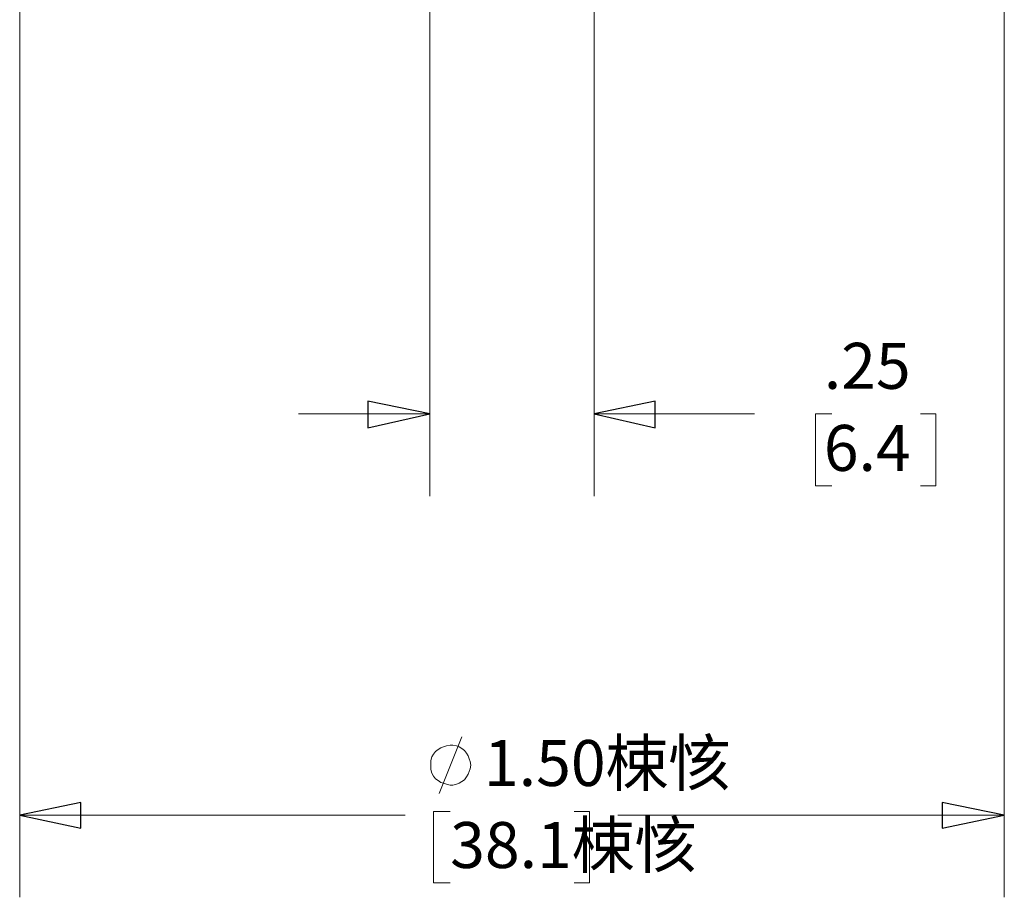
# Model space of a CAD drawing. Units: inches. Extents: x -5.2 to 5.1, y -3.9 to 4.
# Drawn here: x 2.1 to 3.6, y -1 to 0.4 of the extents above; entities that cross this region are included whole.
import ezdxf

# ---------------------------------------------------------------- set-up
doc = ezdxf.new("R2010")
doc.units = ezdxf.units.IN
doc.header["$MEASUREMENT"] = 0
doc.layers.add('Layer 1', color=7, linetype='Continuous')
doc.styles.add('26', font='Arial', dxfattribs={"height": 1})
doc.styles.add('27', font='Arial', dxfattribs={"height": 1})
doc.styles.add('29', font='Arial', dxfattribs={"height": 1})
doc.styles.add('30', font='Arial', dxfattribs={"height": 1})

msp = doc.modelspace()

# ---------------------------------------------------------------- linework, layer by layer
at = {"layer": 'Layer 1', "lineweight": 18}
for points in [[(2.0597, 1.0972), (2.0597, 1.0972), (2.0597, -0.9583), (2.0597, -0.9583)], [(3.5597, 1.0972), (3.5597, 1.0972), (3.5597, -0.9583), (3.5597, -0.9583)], [(2.6847, 0.7222), (2.6847, 0.7222), (2.6847, -0.3472), (2.6847, -0.3472)], [(2.9347, 0.7222), (2.9347, 0.7222), (2.9347, -0.3472), (2.9347, -0.3472)], [(2.6847, -0.2222), (2.6847, -0.2222), (2.4847, -0.2222), (2.4847, -0.2222)], [(2.9347, -0.2222), (2.9347, -0.2222), (3.1792, -0.2222), (3.1792, -0.2222)], [(3.2972, -0.2222), (3.2972, -0.2222), (3.2722, -0.2222), (3.2722, -0.2222)], [(3.2722, -0.2222), (3.2722, -0.2222), (3.2722, -0.3319), (3.2722, -0.3319)], [(3.4319, -0.2222), (3.4319, -0.2222), (3.4556, -0.2222), (3.4556, -0.2222)], [(3.4556, -0.2222), (3.4556, -0.2222), (3.4556, -0.3319), (3.4556, -0.3319)], [(3.2722, -0.3319), (3.2722, -0.3319), (3.2972, -0.3319), (3.2972, -0.3319)], [(3.4556, -0.3319), (3.4556, -0.3319), (3.4319, -0.3319), (3.4319, -0.3319)], [(2.6986, -0.8), (2.6986, -0.8), (2.7333, -0.7139), (2.7333, -0.7139)], [(2.0597, -0.8333), (2.0597, -0.8333), (2.6472, -0.8333), (2.6472, -0.8333)], [(2.7153, -0.8278), (2.7153, -0.8278), (2.6903, -0.8278), (2.6903, -0.8278)], [(2.6903, -0.8278), (2.6903, -0.8278), (2.6903, -0.9361), (2.6903, -0.9361)], [(2.9042, -0.8278), (2.9042, -0.8278), (2.9278, -0.8278), (2.9278, -0.8278)], [(2.9278, -0.8278), (2.9278, -0.8278), (2.9278, -0.9361), (2.9278, -0.9361)], [(3.5597, -0.8333), (3.5597, -0.8333), (2.9708, -0.8333), (2.9708, -0.8333)], [(2.6903, -0.9361), (2.6903, -0.9361), (2.7153, -0.9361), (2.7153, -0.9361)], [(2.9278, -0.9361), (2.9278, -0.9361), (2.9042, -0.9361), (2.9042, -0.9361)]]:
    msp.add_open_spline(points, degree=3, dxfattribs=at)
for points, knots in [([(2.6847, -0.2222), (2.6847, -0.2222), (2.5903, -0.2431), (2.5903, -0.2431), (2.5903, -0.2431), (2.5903, -0.2431), (2.5903, -0.2028), (2.5903, -0.2028), (2.5903, -0.2028), (2.5903, -0.2028), (2.6847, -0.2222), (2.6847, -0.2222)], [0, 0, 0, 0, 0.25, 0.25, 0.25, 0.25, 0.5, 0.5, 0.5, 0.5, 1, 1, 1, 1]), ([(2.9347, -0.2222), (2.9347, -0.2222), (3.0278, -0.2028), (3.0278, -0.2028), (3.0278, -0.2028), (3.0278, -0.2028), (3.0278, -0.2431), (3.0278, -0.2431), (3.0278, -0.2431), (3.0278, -0.2431), (2.9347, -0.2222), (2.9347, -0.2222)], [0, 0, 0, 0, 0.25, 0.25, 0.25, 0.25, 0.5, 0.5, 0.5, 0.5, 1, 1, 1, 1]), ([(2.7472, -0.7569), (2.7472, -0.7569), (2.7458, -0.7514), (2.7458, -0.7514), (2.7458, -0.7514), (2.7458, -0.7514), (2.7444, -0.7472), (2.7444, -0.7472), (2.7444, -0.7472), (2.7444, -0.7472), (2.7431, -0.7431), (2.7431, -0.7431), (2.7431, -0.7431), (2.7431, -0.7431), (2.7403, -0.7389), (2.7403, -0.7389), (2.7403, -0.7389), (2.7403, -0.7389), (2.7375, -0.7347), (2.7375, -0.7347), (2.7375, -0.7347), (2.7375, -0.7347), (2.7333, -0.7319), (2.7333, -0.7319), (2.7333, -0.7319), (2.7333, -0.7319), (2.7292, -0.7292), (2.7292, -0.7292), (2.7292, -0.7292), (2.7292, -0.7292), (2.725, -0.7278), (2.725, -0.7278), (2.725, -0.7278), (2.725, -0.7278), (2.7194, -0.7264), (2.7194, -0.7264), (2.7194, -0.7264), (2.7194, -0.7264), (2.7153, -0.7264), (2.7153, -0.7264), (2.7153, -0.7264), (2.7153, -0.7264), (2.7097, -0.7278), (2.7097, -0.7278), (2.7097, -0.7278), (2.7097, -0.7278), (2.7056, -0.7292), (2.7056, -0.7292), (2.7056, -0.7292), (2.7056, -0.7292), (2.7014, -0.7306), (2.7014, -0.7306), (2.7014, -0.7306), (2.7014, -0.7306), (2.6972, -0.7333), (2.6972, -0.7333), (2.6972, -0.7333), (2.6972, -0.7333), (2.6931, -0.7361), (2.6931, -0.7361), (2.6931, -0.7361), (2.6931, -0.7361), (2.6903, -0.7403), (2.6903, -0.7403), (2.6903, -0.7403), (2.6903, -0.7403), (2.6875, -0.7444), (2.6875, -0.7444), (2.6875, -0.7444), (2.6875, -0.7444), (2.6861, -0.75), (2.6861, -0.75), (2.6861, -0.75), (2.6861, -0.75), (2.6861, -0.7542), (2.6861, -0.7542), (2.6861, -0.7542), (2.6861, -0.7542), (2.6861, -0.7597), (2.6861, -0.7597), (2.6861, -0.7597), (2.6861, -0.7597), (2.6861, -0.7639), (2.6861, -0.7639), (2.6861, -0.7639), (2.6861, -0.7639), (2.6875, -0.7694), (2.6875, -0.7694), (2.6875, -0.7694), (2.6875, -0.7694), (2.6903, -0.7736), (2.6903, -0.7736), (2.6903, -0.7736), (2.6903, -0.7736), (2.6931, -0.7778), (2.6931, -0.7778), (2.6931, -0.7778), (2.6931, -0.7778), (2.6972, -0.7806), (2.6972, -0.7806), (2.6972, -0.7806), (2.6972, -0.7806), (2.7014, -0.7833), (2.7014, -0.7833), (2.7014, -0.7833), (2.7014, -0.7833), (2.7056, -0.7847), (2.7056, -0.7847), (2.7056, -0.7847), (2.7056, -0.7847), (2.7097, -0.7861), (2.7097, -0.7861), (2.7097, -0.7861), (2.7097, -0.7861), (2.7153, -0.7875), (2.7153, -0.7875), (2.7153, -0.7875), (2.7153, -0.7875), (2.7194, -0.7875), (2.7194, -0.7875), (2.7194, -0.7875), (2.7194, -0.7875), (2.725, -0.7861), (2.725, -0.7861), (2.725, -0.7861), (2.725, -0.7861), (2.7292, -0.7847), (2.7292, -0.7847), (2.7292, -0.7847), (2.7292, -0.7847), (2.7333, -0.7819), (2.7333, -0.7819), (2.7333, -0.7819), (2.7333, -0.7819), (2.7375, -0.7792), (2.7375, -0.7792), (2.7375, -0.7792), (2.7375, -0.7792), (2.7403, -0.775), (2.7403, -0.775), (2.7403, -0.775), (2.7403, -0.775), (2.7431, -0.7708), (2.7431, -0.7708), (2.7431, -0.7708), (2.7431, -0.7708), (2.7444, -0.7667), (2.7444, -0.7667), (2.7444, -0.7667), (2.7444, -0.7667), (2.7458, -0.7625), (2.7458, -0.7625), (2.7458, -0.7625), (2.7458, -0.7625), (2.7472, -0.7569), (2.7472, -0.7569)], [0, 0, 0, 0, 0.025, 0.025, 0.025, 0.025, 0.05, 0.05, 0.05, 0.05, 0.075, 0.075, 0.075, 0.075, 0.1, 0.1, 0.1, 0.1, 0.125, 0.125, 0.125, 0.125, 0.15, 0.15, 0.15, 0.15, 0.175, 0.175, 0.175, 0.175, 0.2, 0.2, 0.2, 0.2, 0.225, 0.225, 0.225, 0.225, 0.25, 0.25, 0.25, 0.25, 0.275, 0.275, 0.275, 0.275, 0.3, 0.3, 0.3, 0.3, 0.325, 0.325, 0.325, 0.325, 0.35, 0.35, 0.35, 0.35, 0.375, 0.375, 0.375, 0.375, 0.4, 0.4, 0.4, 0.4, 0.425, 0.425, 0.425, 0.425, 0.45, 0.45, 0.45, 0.45, 0.475, 0.475, 0.475, 0.475, 0.5, 0.5, 0.5, 0.5, 0.525, 0.525, 0.525, 0.525, 0.55, 0.55, 0.55, 0.55, 0.575, 0.575, 0.575, 0.575, 0.6, 0.6, 0.6, 0.6, 0.625, 0.625, 0.625, 0.625, 0.65, 0.65, 0.65, 0.65, 0.675, 0.675, 0.675, 0.675, 0.7, 0.7, 0.7, 0.7, 0.725, 0.725, 0.725, 0.725, 0.75, 0.75, 0.75, 0.75, 0.775, 0.775, 0.775, 0.775, 0.8, 0.8, 0.8, 0.8, 0.825, 0.825, 0.825, 0.825, 0.85, 0.85, 0.85, 0.85, 0.875, 0.875, 0.875, 0.875, 0.9, 0.9, 0.9, 0.9, 0.925, 0.925, 0.925, 0.925, 0.95, 0.95, 0.95, 0.95, 1, 1, 1, 1]), ([(2.0597, -0.8333), (2.0597, -0.8333), (2.1528, -0.8139), (2.1528, -0.8139), (2.1528, -0.8139), (2.1528, -0.8139), (2.1528, -0.8528), (2.1528, -0.8528), (2.1528, -0.8528), (2.1528, -0.8528), (2.0597, -0.8333), (2.0597, -0.8333)], [0, 0, 0, 0, 0.25, 0.25, 0.25, 0.25, 0.5, 0.5, 0.5, 0.5, 1, 1, 1, 1]), ([(3.5597, -0.8333), (3.5597, -0.8333), (3.4653, -0.8528), (3.4653, -0.8528), (3.4653, -0.8528), (3.4653, -0.8528), (3.4653, -0.8139), (3.4653, -0.8139), (3.4653, -0.8139), (3.4653, -0.8139), (3.5597, -0.8333), (3.5597, -0.8333)], [0, 0, 0, 0, 0.25, 0.25, 0.25, 0.25, 0.5, 0.5, 0.5, 0.5, 1, 1, 1, 1])]:
    msp.add_open_spline(points, degree=3, knots=knots, dxfattribs=at)
at = {"layer": 'Layer 1'}
for points in [[(2.6847, -0.2222), (2.6847, -0.2222), (2.5903, -0.2431), (2.5903, -0.2431), (2.5903, -0.2431), (2.5903, -0.2431), (2.5903, -0.2028), (2.5903, -0.2028), (2.5903, -0.2028), (2.5903, -0.2028), (2.6847, -0.2222), (2.6847, -0.2222)], [(2.9347, -0.2222), (2.9347, -0.2222), (3.0278, -0.2028), (3.0278, -0.2028), (3.0278, -0.2028), (3.0278, -0.2028), (3.0278, -0.2431), (3.0278, -0.2431), (3.0278, -0.2431), (3.0278, -0.2431), (2.9347, -0.2222), (2.9347, -0.2222)], [(2.0597, -0.8333), (2.0597, -0.8333), (2.1528, -0.8139), (2.1528, -0.8139), (2.1528, -0.8139), (2.1528, -0.8139), (2.1528, -0.8528), (2.1528, -0.8528), (2.1528, -0.8528), (2.1528, -0.8528), (2.0597, -0.8333), (2.0597, -0.8333)], [(3.5597, -0.8333), (3.5597, -0.8333), (3.4653, -0.8528), (3.4653, -0.8528), (3.4653, -0.8528), (3.4653, -0.8528), (3.4653, -0.8139), (3.4653, -0.8139), (3.4653, -0.8139), (3.4653, -0.8139), (3.5597, -0.8333), (3.5597, -0.8333)]]:
    msp.add_open_spline(points, degree=3, knots=[0, 0, 0, 0, 0.25, 0.25, 0.25, 0.25, 0.5, 0.5, 0.5, 0.5, 1, 1, 1, 1], dxfattribs=at)

# ---------------------------------------------------------------- texts
for s, style, width, p in [('.25', '26', 0.997604, (3.2848, -0.1839)), ('6.4', '27', 0.997604, (3.2848, -0.3089)), ('1.50梀㤥', '29', 0.999201, (2.767, -0.7888)), ('38.1梀㤥', '30', 0.999201, (2.7155, -0.9137))]:
    msp.add_text(s, height=0.07, dxfattribs=dict(at, style=style, width=width)).set_placement(p)

doc.saveas('drawing.dxf')
